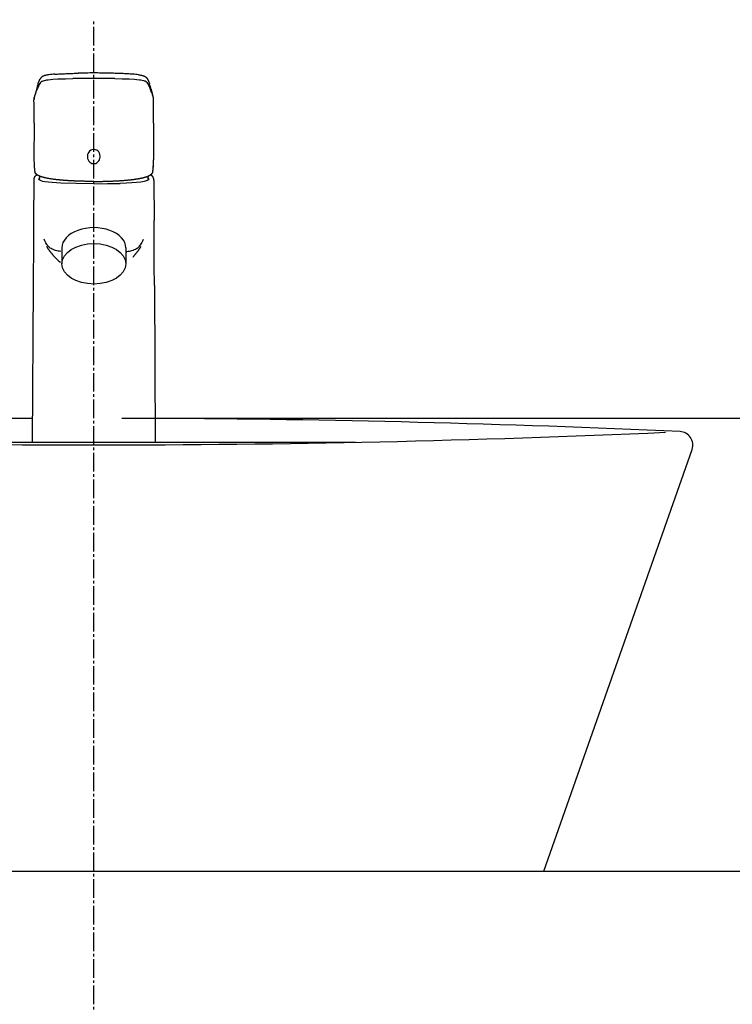
# Model space of a CAD drawing. Extents: x 261 to 3078, y 140 to 4339.
# Drawn here: x 933 to 1201, y 1570 to 1939 of the extents above; entities that cross this region are included whole.
import ezdxf

# ---------------------------------------------------------------- set-up
doc = ezdxf.new("R2010")
doc.units = 0
doc.linetypes.add('EXLTYPE3', pattern=[10, 7, -1, 1, -1])
doc.layers.get('0').update_dxf_attribs({"linetype": 'CONTINUOUS'})
doc.layers.get('DEFPOINTS').update_dxf_attribs({"linetype": 'CONTINUOUS'})
doc.layers.add('化粧台', color=7, linetype='CONTINUOUS')
doc.layers.add('寸法', color=7, linetype='CONTINUOUS')
doc.styles.add('EXCADDIM1', font='monotxt', dxfattribs={"width": 0.84, "bigfont": 'extfont'})
doc.styles.get("Standard").update_dxf_attribs({"font": 'monotxt', "bigfont": 'extfont'})
doc.dimstyles.new('ISO-25', dxfattribs={"dimtxt": 2.5, "dimasz": 2.5, "dimexe": 1.25, "dimexo": 0.625, "dimtad": 1, "dimtxsty": 'STANDARD', "dimcen": 2.5, "dimazin": 3, "dimtfac": 1, "dimtmove": 0, "dimatfit": 3})

# ---------------------------------------------------------------- blocks, each defined once
blk = doc.blocks.new('EX_NORM')
at = {"color": 0, "linetype": 'CONTINUOUS'}
for q in [(-1, 0.1667), (-1, 0), (-1, -0.1667)]:
    blk.add_line((0, 0), q, dxfattribs=at)
blk = doc.blocks.new('*D16')
at = {"layer": 'DEFPOINTS', "color": 0}
for p in [(961, 1789.5), (1531, 1789.5), (1411, 1619.5)]:
    blk.add_point(p, dxfattribs=at)
at = {"layer": '寸法', "color": 3, "linetype": 'CONTINUOUS'}
for p, q in [((971.5, 1789.5), (1546, 1789.5)), ((1531, 1664.5), (1531, 1744.5))]:
    blk.add_line(p, q, dxfattribs=at)
at = {"layer": '寸法', "color": 3, "xscale": 44.99999618530273, "yscale": 44.99999618530273, "zscale": 44.99999618530273}
for p, rotation in [((1531, 1789.5), 90), ((1531, 1619.5), 270)]:
    blk.add_blockref('EX_NORM', p, dxfattribs=dict(at, rotation=rotation))
at = {"layer": '寸法', "color": 2, "insert": (1495.75, 1704.5), "char_height": 60, "attachment_point": 5, "rotation": 90, "style": 'EXCADDIM1'}
blk.add_mtext('170', dxfattribs=at)
blk = doc.blocks.new('*D17')
at = {"layer": 'DEFPOINTS', "color": 0}
for p in [(961, 1789.5), (1621, 1789.5), (1409, 919.5)]:
    blk.add_point(p, dxfattribs=at)
at = {"layer": '寸法', "color": 3, "linetype": 'CONTINUOUS'}
for p, q in [((971.5, 1789.5), (1636, 1789.5)), ((1621, 964.5), (1621, 1744.5))]:
    blk.add_line(p, q, dxfattribs=at)
at = {"layer": '寸法', "color": 3, "xscale": 44.99999618530273, "yscale": 44.99999618530273, "zscale": 44.99999618530273}
for p, rotation in [((1621, 1789.5), 90), ((1621, 919.5), 270)]:
    blk.add_blockref('EX_NORM', p, dxfattribs=dict(at, rotation=rotation))
at = {"layer": '寸法', "color": 2, "insert": (1585.75, 1354.5), "char_height": 60, "attachment_point": 5, "rotation": 90, "style": 'EXCADDIM1'}
blk.add_mtext('（870）', dxfattribs=at)

msp = doc.modelspace()

# ---------------------------------------------------------------- linework, layer by layer
at = {"layer": '化粧台', "color": 6, "linetype": 'EXLTYPE3'}
msp.add_line((961, 849.5), (961, 1939.139), dxfattribs=at)
at = {"layer": '化粧台', "color": 6, "linetype": 'CONTINUOUS'}
for p, q in [((949, 1853.467), (949, 1847.5)), ((973, 1853.467), (973, 1847.5)), ((862.644, 1780.5), (1059.356, 1780.5)), ((937.885, 1780.5), (984.081, 1780.5))]:
    msp.add_line(p, q, dxfattribs=at)
at = {"layer": '化粧台', "color": 2, "linetype": 'CONTINUOUS'}
for p, q in [((1130, 1619.5), (1185.717, 1777.84)), ((511, 1619.5), (1411, 1619.5)), ((792, 1619.5), (1130, 1619.5))]:
    msp.add_line(p, q, dxfattribs=at)
at = {"layer": '化粧台', "color": 6, "linetype": 'CONTINUOUS', "flags": 128}
for points in [[(941.67, 1916.087), (942.088, 1916.239), (942.516, 1916.356), (942.958, 1916.447), (943.404, 1916.523), (943.792, 1916.578)], [(943.792, 1916.578), (944.727, 1916.685), (945.657, 1916.765), (947.534, 1916.879), (950.309, 1916.966), (953.096, 1917.009)], [(960.981, 1917.057), (960.997, 1917.057)], [(968.876, 1917.009), (971.595, 1916.969), (974.313, 1916.881), (976.249, 1916.768), (977.211, 1916.689), (978.179, 1916.578)], [(978.179, 1916.578), (978.679, 1916.504), (979.17, 1916.415), (979.652, 1916.305), (979.89, 1916.237), (980.124, 1916.158)], [(980.359, 1916.057), (980.496, 1915.987), (980.626, 1915.903), (980.745, 1915.813), (980.85, 1915.713), (980.942, 1915.609), (981.023, 1915.502)], [(938.971, 1910.959), (939.157, 1911.43), (939.32, 1911.902), (939.52, 1912.536)], [(982.745, 1911.612), (982.592, 1912.073), (982.449, 1912.536)], [(938.525, 1909.295), (938.518, 1909.249)], [(938.525, 1909.295), (938.568, 1909.599), (938.627, 1909.897), (938.699, 1910.192), (938.791, 1910.48), (938.971, 1910.959)], [(938.525, 1909.414), (938.53, 1909.45)], [(983.444, 1909.295), (983.381, 1909.724), (983.284, 1910.144), (983.152, 1910.555), (982.995, 1910.959)], [(983.442, 1909.414), (983.436, 1909.45)], [(983.444, 1909.295), (983.45, 1909.249)], [(938.596, 1900.302), (938.513, 1886.536)], [(983.372, 1900.302), (983.452, 1886.536)], [(938.535, 1885.583), (938.572, 1884.674), (938.627, 1883.764), (938.71, 1882.856), (938.769, 1882.401), (938.833, 1881.95)], [(983.136, 1881.95), (983.203, 1882.401), (983.261, 1882.856), (983.342, 1883.764), (983.397, 1884.674), (983.433, 1885.583)], [(938.453, 1878.92), (938.364, 1863.695)], [(939.75, 1880.871), (939.686, 1880.846)], [(960.984, 1877.573), (954.41, 1877.621), (948.607, 1877.776), (945.321, 1877.974), (943.914, 1878.11), (942.691, 1878.28), (941.856, 1878.448), (941.176, 1878.638), (940.677, 1878.86), (940.377, 1879.102), (940.301, 1879.318)], [(981.667, 1879.318), (981.544, 1879.05), (981.191, 1878.806), (980.637, 1878.587), (979.894, 1878.397), (979.278, 1878.28), (978.592, 1878.179), (977.032, 1878.006), (975.242, 1877.871), (973.256, 1877.773), (970.898, 1877.69)], [(982.284, 1880.846), (982.219, 1880.871)], [(983.516, 1878.92), (983.605, 1863.695)], [(960.984, 1877.573), (966.141, 1877.602), (970.898, 1877.69)], [(948.58, 1852.137), (948.08, 1852.202), (947.589, 1852.285), (947.112, 1852.383), (946.646, 1852.506), (946.197, 1852.649), (945.763, 1852.809), (945.354, 1852.998), (944.968, 1853.208), (944.635, 1853.421), (944.324, 1853.654), (944.038, 1853.904), (943.775, 1854.177), (943.531, 1854.462), (943.309, 1854.77), (942.921, 1855.424), (942.615, 1856.091), (942.35, 1856.79)], [(973.39, 1852.137), (973.888, 1852.202), (974.376, 1852.285), (974.856, 1852.383), (975.322, 1852.506), (975.772, 1852.649), (976.205, 1852.809), (976.612, 1852.998), (977.001, 1853.208), (977.333, 1853.421), (977.644, 1853.654), (977.929, 1853.904), (978.193, 1854.177), (978.438, 1854.462), (978.658, 1854.77), (979.047, 1855.424), (979.352, 1856.091), (979.619, 1856.79)], [(943.274, 1853.951), (943.259, 1853.97)], [(978.694, 1853.951), (978.71, 1853.97)], [(946.285, 1850.051), (946.305, 1850.028)], [(938.225, 1839.333), (937.885, 1780.5)], [(983.744, 1839.333), (984.081, 1780.5)]]:
    msp.add_lwpolyline(points, dxfattribs=at)
at = {"layer": '化粧台', "color": 2, "linetype": 'CONTINUOUS'}
for centre, radius, start, end in [((961, -3058), 4847.5, 90.272603, 90.679646), ((961, -3058), 4847.5, 87.396095, 89.727796), ((961, 6617), 4837.5, 267.455315, 272.544685), ((1181, 1779.5), 5, 340.61414, 87.39609)]:
    msp.add_arc(centre, radius, start, end, dxfattribs=at)
at = {"layer": '化粧台', "color": 6, "linetype": 'CONTINUOUS'}
msp.add_ellipse((961, 1853.467), major_axis=(12, 0), ratio=0.6331902, start_param=0, end_param=3.1415927, dxfattribs=at)
msp.add_ellipse((961, 1847.5), major_axis=(12, 0), ratio=0.6331902, dxfattribs=at)
for points, knots in [([(944.146, 1918.478), (943.986, 1918.454), (943.822, 1918.432), (943.664, 1918.407), (943.519, 1918.381), (943.37, 1918.356), (943.229, 1918.324), (943.096, 1918.299), (942.966, 1918.267), (942.834, 1918.237), (942.719, 1918.204), (942.599, 1918.172), (942.485, 1918.136), (942.448, 1918.125), (942.413, 1918.112), (942.38, 1918.099), (942.266, 1918.063), (942.157, 1918.02), (942.05, 1917.974), (941.947, 1917.933), (941.85, 1917.887), (941.759, 1917.833), (941.697, 1917.798), (941.636, 1917.765), (941.576, 1917.725), (941.523, 1917.687), (941.464, 1917.651), (941.412, 1917.608), (941.392, 1917.594), (941.371, 1917.578), (941.35, 1917.56), (941.29, 1917.508), (941.229, 1917.456), (941.173, 1917.396), (941.14, 1917.361), (941.107, 1917.324), (941.075, 1917.288), (941.048, 1917.253), (941.018, 1917.216), (940.99, 1917.18), (940.963, 1917.137), (940.934, 1917.096), (940.909, 1917.055), (940.882, 1917.015), (940.86, 1916.975), (940.837, 1916.936), (940.81, 1916.884), (940.779, 1916.83), (940.755, 1916.776)], [0, 0, 0, 0, 1, 1, 1, 2, 2, 2, 3, 3, 3, 4, 4, 4, 5, 5, 5, 6, 6, 6, 7, 7, 7, 8, 8, 8, 9, 9, 9, 10, 10, 10, 11, 11, 11, 12, 12, 12, 13, 13, 13, 14, 14, 14, 15, 15, 15, 16, 16, 16, 16]), ([(946.341, 1918.684), (946.519, 1918.696), (946.694, 1918.708), (946.871, 1918.716), (947.206, 1918.735), (947.545, 1918.755), (947.878, 1918.776), (948.218, 1918.793), (948.562, 1918.809), (948.907, 1918.827), (949.254, 1918.846), (949.603, 1918.861), (949.951, 1918.876), (950.3, 1918.893), (950.649, 1918.906), (950.998, 1918.92), (951.351, 1918.935), (951.703, 1918.95), (952.052, 1918.96), (952.402, 1918.972), (952.751, 1918.985), (953.1, 1918.998), (953.445, 1919.009), (953.789, 1919.02), (954.136, 1919.029), (954.48, 1919.037), (954.821, 1919.048), (955.162, 1919.057)], [0, 0, 0, 0, 1, 1, 1, 2, 2, 2, 3, 3, 3, 4, 4, 4, 5, 5, 5, 6, 6, 6, 7, 7, 7, 8, 8, 8, 9, 9, 9, 9]), ([(975.627, 1918.684), (975.45, 1918.696), (975.275, 1918.705), (975.097, 1918.716), (974.763, 1918.735), (974.427, 1918.755), (974.088, 1918.776), (973.747, 1918.793), (973.403, 1918.809), (973.058, 1918.827), (972.712, 1918.846), (972.362, 1918.861), (972.016, 1918.879), (971.666, 1918.893), (971.319, 1918.906), (970.965, 1918.92), (970.618, 1918.935), (970.266, 1918.95), (969.914, 1918.963), (969.563, 1918.974), (969.214, 1918.985), (968.865, 1918.998), (968.518, 1919.009), (968.175, 1919.02), (967.827, 1919.029), (967.486, 1919.037), (967.142, 1919.048), (966.802, 1919.057)], [0, 0, 0, 0, 1, 1, 1, 2, 2, 2, 3, 3, 3, 4, 4, 4, 5, 5, 5, 6, 6, 6, 7, 7, 7, 8, 8, 8, 9, 9, 9, 9]), ([(977.822, 1918.478), (977.982, 1918.454), (978.143, 1918.432), (978.306, 1918.407), (978.451, 1918.381), (978.596, 1918.356), (978.739, 1918.324), (978.87, 1918.299), (979.001, 1918.267), (979.132, 1918.237), (979.253, 1918.204), (979.369, 1918.172), (979.486, 1918.136), (979.52, 1918.125), (979.555, 1918.112), (979.588, 1918.099), (979.699, 1918.063), (979.811, 1918.02), (979.918, 1917.974), (980.018, 1917.933), (980.116, 1917.887), (980.21, 1917.833), (980.271, 1917.798), (980.334, 1917.765), (980.39, 1917.725), (980.448, 1917.687), (980.501, 1917.651), (980.557, 1917.608), (980.575, 1917.594), (980.595, 1917.578), (980.615, 1917.56), (980.679, 1917.508), (980.737, 1917.456), (980.795, 1917.396), (980.829, 1917.361), (980.862, 1917.324), (980.89, 1917.288), (980.923, 1917.253), (980.951, 1917.216), (980.978, 1917.18), (981.007, 1917.137), (981.037, 1917.096), (981.061, 1917.055), (981.086, 1917.015), (981.108, 1916.975), (981.13, 1916.936), (981.162, 1916.884), (981.186, 1916.83), (981.211, 1916.776)], [0, 0, 0, 0, 1, 1, 1, 2, 2, 2, 3, 3, 3, 4, 4, 4, 5, 5, 5, 6, 6, 6, 7, 7, 7, 8, 8, 8, 9, 9, 9, 10, 10, 10, 11, 11, 11, 12, 12, 12, 13, 13, 13, 14, 14, 14, 15, 15, 15, 16, 16, 16, 16]), ([(940.011, 1914.901), (940.028, 1914.953), (940.041, 1915.004), (940.061, 1915.055), (940.081, 1915.106), (940.097, 1915.157), (940.115, 1915.209), (940.13, 1915.259), (940.151, 1915.31), (940.167, 1915.361), (940.183, 1915.415), (940.205, 1915.467), (940.222, 1915.518), (940.232, 1915.549), (940.248, 1915.581), (940.258, 1915.614), (940.269, 1915.646), (940.28, 1915.676), (940.292, 1915.711), (940.292, 1915.711), (940.333, 1915.805), (940.333, 1915.805), (940.345, 1915.839), (940.355, 1915.87), (940.37, 1915.901), (940.385, 1915.944), (940.399, 1915.984), (940.415, 1916.023), (940.435, 1916.066), (940.451, 1916.106), (940.468, 1916.145), (940.491, 1916.199), (940.513, 1916.253), (940.535, 1916.305), (940.563, 1916.361), (940.585, 1916.413), (940.608, 1916.467), (940.632, 1916.521), (940.657, 1916.572), (940.685, 1916.625), (940.707, 1916.679), (940.734, 1916.733), (940.76, 1916.784)], [0, 0, 0, 0, 1, 1, 1, 2, 2, 2, 3, 3, 3, 4, 4, 4, 5, 5, 5, 6, 6, 6, 7, 7, 7, 8, 8, 8, 9, 9, 9, 10, 10, 10, 11, 11, 11, 12, 12, 12, 13, 13, 13, 14, 14, 14, 14]), ([(981.206, 1916.784), (981.233, 1916.733), (981.262, 1916.679), (981.286, 1916.625), (981.311, 1916.572), (981.336, 1916.521), (981.359, 1916.467), (981.386, 1916.413), (981.408, 1916.361), (981.43, 1916.305), (981.456, 1916.253), (981.474, 1916.199), (981.499, 1916.145), (981.519, 1916.106), (981.533, 1916.066), (981.55, 1916.023), (981.566, 1915.984), (981.579, 1915.944), (981.596, 1915.901), (981.611, 1915.87), (981.624, 1915.839), (981.639, 1915.808), (981.649, 1915.773), (981.66, 1915.743), (981.675, 1915.711), (981.686, 1915.676), (981.7, 1915.646), (981.708, 1915.614), (981.721, 1915.583), (981.733, 1915.549), (981.746, 1915.518), (981.766, 1915.467), (981.782, 1915.415), (981.802, 1915.361), (981.819, 1915.31), (981.835, 1915.259), (981.857, 1915.209), (981.874, 1915.157), (981.89, 1915.106), (981.907, 1915.055), (981.924, 1915.004), (981.941, 1914.953), (981.957, 1914.901)], [0, 0, 0, 0, 1, 1, 1, 2, 2, 2, 3, 3, 3, 4, 4, 4, 5, 5, 5, 6, 6, 6, 7, 7, 7, 8, 8, 8, 9, 9, 9, 10, 10, 10, 11, 11, 11, 12, 12, 12, 13, 13, 13, 14, 14, 14, 14]), ([(939.009, 1911.393), (938.996, 1911.345), (938.979, 1911.294), (938.962, 1911.246), (938.947, 1911.195), (938.929, 1911.144), (938.912, 1911.092), (938.912, 1911.092), (938.86, 1910.933), (938.86, 1910.933), (938.843, 1910.879), (938.827, 1910.824), (938.81, 1910.772), (938.799, 1910.726), (938.785, 1910.683), (938.771, 1910.638), (938.758, 1910.593), (938.746, 1910.547), (938.735, 1910.504), (938.728, 1910.47), (938.717, 1910.436), (938.708, 1910.401), (938.699, 1910.369), (938.692, 1910.334), (938.685, 1910.3), (938.676, 1910.265), (938.668, 1910.231), (938.664, 1910.2), (938.655, 1910.163), (938.643, 1910.133), (938.638, 1910.095), (938.627, 1910.041), (938.616, 1909.987), (938.608, 1909.93), (938.596, 1909.876), (938.588, 1909.824), (938.576, 1909.769), (938.568, 1909.715), (938.563, 1909.661), (938.554, 1909.607), (938.546, 1909.556), (938.542, 1909.502), (938.53, 1909.45)], [0, 0, 0, 0, 1, 1, 1, 2, 2, 2, 3, 3, 3, 4, 4, 4, 5, 5, 5, 6, 6, 6, 7, 7, 7, 8, 8, 8, 9, 9, 9, 10, 10, 10, 11, 11, 11, 12, 12, 12, 13, 13, 13, 14, 14, 14, 14]), ([(939.498, 1913.109), (939.481, 1913.058), (939.47, 1913.009), (939.457, 1912.959), (939.445, 1912.911), (939.434, 1912.862), (939.42, 1912.814), (939.41, 1912.765), (939.398, 1912.717), (939.386, 1912.67), (939.373, 1912.624), (939.359, 1912.575), (939.348, 1912.527), (939.348, 1912.527), (939.312, 1912.388), (939.312, 1912.388), (939.297, 1912.339), (939.287, 1912.293), (939.276, 1912.249), (939.262, 1912.203), (939.251, 1912.158), (939.235, 1912.109), (939.221, 1912.063), (939.21, 1912.016), (939.195, 1911.971), (939.182, 1911.925), (939.167, 1911.876), (939.155, 1911.827), (939.14, 1911.783), (939.12, 1911.734), (939.107, 1911.689), (939.093, 1911.641), (939.077, 1911.592), (939.062, 1911.544), (939.046, 1911.496), (939.032, 1911.448), (939.016, 1911.399)], [0, 0, 0, 0, 1, 1, 1, 2, 2, 2, 3, 3, 3, 4, 4, 4, 5, 5, 5, 6, 6, 6, 7, 7, 7, 8, 8, 8, 9, 9, 9, 10, 10, 10, 11, 11, 11, 12, 12, 12, 12]), ([(982.474, 1913.109), (982.485, 1913.058), (982.498, 1913.009), (982.51, 1912.959), (982.523, 1912.911), (982.535, 1912.862), (982.545, 1912.814), (982.556, 1912.765), (982.573, 1912.717), (982.584, 1912.67), (982.595, 1912.624), (982.606, 1912.575), (982.62, 1912.527), (982.632, 1912.481), (982.642, 1912.433), (982.653, 1912.388), (982.668, 1912.339), (982.681, 1912.293), (982.696, 1912.249), (982.706, 1912.203), (982.72, 1912.158), (982.731, 1912.109), (982.745, 1912.063), (982.758, 1912.016), (982.773, 1911.971), (982.787, 1911.925), (982.803, 1911.876), (982.817, 1911.827), (982.831, 1911.783), (982.845, 1911.734), (982.859, 1911.689), (982.875, 1911.641), (982.888, 1911.592), (982.906, 1911.544), (982.923, 1911.496), (982.94, 1911.448), (982.953, 1911.399)], [0, 0, 0, 0, 1, 1, 1, 2, 2, 2, 3, 3, 3, 4, 4, 4, 5, 5, 5, 6, 6, 6, 7, 7, 7, 8, 8, 8, 9, 9, 9, 10, 10, 10, 11, 11, 11, 12, 12, 12, 12]), ([(983.436, 1909.45), (983.427, 1909.502), (983.422, 1909.556), (983.416, 1909.607), (983.409, 1909.661), (983.399, 1909.715), (983.392, 1909.769), (983.381, 1909.824), (983.369, 1909.876), (983.361, 1909.93), (983.353, 1909.987), (983.342, 1910.041), (983.329, 1910.095), (983.322, 1910.133), (983.313, 1910.163), (983.309, 1910.2), (983.303, 1910.231), (983.294, 1910.265), (983.286, 1910.3), (983.277, 1910.334), (983.266, 1910.369), (983.258, 1910.401), (983.25, 1910.436), (983.241, 1910.47), (983.233, 1910.504), (983.222, 1910.547), (983.208, 1910.593), (983.195, 1910.638), (983.184, 1910.683), (983.172, 1910.726), (983.158, 1910.772), (983.139, 1910.824), (983.123, 1910.879), (983.106, 1910.933), (983.09, 1910.984), (983.073, 1911.038), (983.055, 1911.092), (983.036, 1911.144), (983.02, 1911.195), (983.005, 1911.246), (982.989, 1911.294), (982.972, 1911.345), (982.956, 1911.393)], [0, 0, 0, 0, 1, 1, 1, 2, 2, 2, 3, 3, 3, 4, 4, 4, 5, 5, 5, 6, 6, 6, 7, 7, 7, 8, 8, 8, 9, 9, 9, 10, 10, 10, 11, 11, 11, 12, 12, 12, 13, 13, 13, 14, 14, 14, 14]), ([(938.596, 1900.302), (938.596, 1900.546), (938.599, 1900.79), (938.599, 1901.032), (938.603, 1901.278), (938.603, 1901.52), (938.603, 1901.764), (938.605, 1902.012), (938.605, 1902.259), (938.605, 1902.503), (938.605, 1902.75), (938.603, 1902.997), (938.603, 1903.246), (938.603, 1903.495), (938.599, 1903.744), (938.596, 1903.994), (938.596, 1904.247), (938.594, 1904.497), (938.588, 1904.75), (938.584, 1905.005), (938.583, 1905.257), (938.576, 1905.511), (938.574, 1905.769), (938.568, 1906.025), (938.563, 1906.281), (938.56, 1906.509), (938.554, 1906.735), (938.551, 1906.962), (938.546, 1907.192), (938.542, 1907.425), (938.534, 1907.653), (938.527, 1907.885), (938.522, 1908.119), (938.516, 1908.352), (938.51, 1908.588), (938.505, 1908.823), (938.502, 1909.059)], [0, 0, 0, 0, 1, 1, 1, 2, 2, 2, 3, 3, 3, 4, 4, 4, 5, 5, 5, 6, 6, 6, 7, 7, 7, 8, 8, 8, 9, 9, 9, 10, 10, 10, 11, 11, 11, 12, 12, 12, 12]), ([(983.372, 1900.302), (983.369, 1900.546), (983.369, 1900.79), (983.366, 1901.032), (983.366, 1901.278), (983.363, 1901.52), (983.363, 1901.764), (983.363, 1902.012), (983.363, 1902.259), (983.363, 1902.503), (983.363, 1902.75), (983.363, 1902.997), (983.363, 1903.246), (983.366, 1903.495), (983.366, 1903.744), (983.369, 1903.994), (983.372, 1904.247), (983.374, 1904.497), (983.378, 1904.75), (983.381, 1905.005), (983.383, 1905.257), (983.392, 1905.511), (983.392, 1905.769), (983.399, 1906.025), (983.405, 1906.281), (983.411, 1906.509), (983.414, 1906.735), (983.418, 1906.962), (983.425, 1907.192), (983.427, 1907.423), (983.433, 1907.653), (983.439, 1907.885), (983.444, 1908.119), (983.45, 1908.352), (983.455, 1908.588), (983.46, 1908.823), (983.467, 1909.059)], [0, 0, 0, 0, 1, 1, 1, 2, 2, 2, 3, 3, 3, 4, 4, 4, 5, 5, 5, 6, 6, 6, 7, 7, 7, 8, 8, 8, 9, 9, 9, 10, 10, 10, 11, 11, 11, 12, 12, 12, 12]), ([(959.825, 1890.106), (958.655, 1889.398), (958.224, 1887.776), (958.865, 1886.484), (959.503, 1885.191), (960.973, 1884.717), (962.143, 1885.422)], [0, 0, 0, 0, 1, 1, 1, 2, 2, 2, 2]), ([(962.143, 1885.422), (963.311, 1886.129), (963.744, 1887.748), (963.106, 1889.043), (962.463, 1890.335), (960.995, 1890.81), (959.825, 1890.106)], [0, 0, 0, 0, 1, 1, 1, 2, 2, 2, 2]), ([(938.534, 1885.566), (938.538, 1885.514), (938.542, 1885.463), (938.542, 1885.412), (938.543, 1885.361), (938.546, 1885.31), (938.546, 1885.261), (938.55, 1885.211), (938.551, 1885.16), (938.554, 1885.108), (938.554, 1885.057), (938.558, 1885.006), (938.56, 1884.954), (938.563, 1884.904), (938.563, 1884.856), (938.566, 1884.805), (938.566, 1884.754), (938.568, 1884.702), (938.572, 1884.651), (938.574, 1884.6), (938.576, 1884.548), (938.579, 1884.498), (938.583, 1884.446), (938.584, 1884.396), (938.588, 1884.344), (938.591, 1884.293), (938.594, 1884.242), (938.596, 1884.19), (938.599, 1884.14), (938.603, 1884.089), (938.605, 1884.038), (938.61, 1883.986), (938.613, 1883.935), (938.616, 1883.883), (938.619, 1883.832), (938.622, 1883.782), (938.624, 1883.731), (938.63, 1883.68), (938.632, 1883.628), (938.638, 1883.577), (938.641, 1883.526), (938.646, 1883.472), (938.649, 1883.421), (938.655, 1883.37), (938.66, 1883.319), (938.665, 1883.267), (938.671, 1883.217), (938.676, 1883.165), (938.679, 1883.114), (938.685, 1883.06), (938.688, 1883.008), (938.693, 1882.959), (938.699, 1882.907), (938.705, 1882.856), (938.71, 1882.805), (938.717, 1882.751), (938.724, 1882.699), (938.73, 1882.648), (938.735, 1882.598), (938.741, 1882.546), (938.746, 1882.496), (938.754, 1882.444), (938.761, 1882.39), (938.769, 1882.339), (938.777, 1882.287), (938.785, 1882.234), (938.791, 1882.182), (938.799, 1882.132), (938.805, 1882.08), (938.813, 1882.029), (938.821, 1881.975), (938.829, 1881.924), (938.838, 1881.873)], [0, 0, 0, 0, 1, 1, 1, 2, 2, 2, 3, 3, 3, 4, 4, 4, 5, 5, 5, 6, 6, 6, 7, 7, 7, 8, 8, 8, 9, 9, 9, 10, 10, 10, 11, 11, 11, 12, 12, 12, 13, 13, 13, 14, 14, 14, 15, 15, 15, 16, 16, 16, 17, 17, 17, 18, 18, 18, 19, 19, 19, 20, 20, 20, 21, 21, 21, 22, 22, 22, 23, 23, 23, 24, 24, 24, 24]), ([(983.128, 1881.873), (983.136, 1881.924), (983.144, 1881.975), (983.152, 1882.029), (983.163, 1882.08), (983.172, 1882.132), (983.179, 1882.182), (983.187, 1882.234), (983.192, 1882.287), (983.199, 1882.339), (983.206, 1882.39), (983.215, 1882.441), (983.22, 1882.496), (983.225, 1882.546), (983.233, 1882.598), (983.239, 1882.648), (983.244, 1882.699), (983.25, 1882.751), (983.255, 1882.805), (983.261, 1882.856), (983.266, 1882.907), (983.275, 1882.959), (983.28, 1883.008), (983.286, 1883.06), (983.291, 1883.111), (983.294, 1883.165), (983.3, 1883.217), (983.303, 1883.267), (983.309, 1883.319), (983.313, 1883.37), (983.317, 1883.421), (983.322, 1883.472), (983.325, 1883.526), (983.329, 1883.577), (983.333, 1883.628), (983.338, 1883.68), (983.342, 1883.731), (983.345, 1883.782), (983.35, 1883.832), (983.353, 1883.883), (983.355, 1883.935), (983.358, 1883.986), (983.361, 1884.038), (983.363, 1884.089), (983.366, 1884.14), (983.369, 1884.19), (983.372, 1884.242), (983.374, 1884.293), (983.378, 1884.344), (983.381, 1884.396), (983.383, 1884.446), (983.386, 1884.498), (983.392, 1884.548), (983.392, 1884.6), (983.397, 1884.651), (983.399, 1884.702), (983.403, 1884.754), (983.405, 1884.805), (983.409, 1884.856), (983.409, 1884.904), (983.411, 1884.954), (983.414, 1885.006), (983.416, 1885.057), (983.416, 1885.108), (983.418, 1885.16), (983.422, 1885.211), (983.422, 1885.261), (983.425, 1885.31), (983.425, 1885.361), (983.427, 1885.412), (983.43, 1885.463), (983.43, 1885.514), (983.433, 1885.566)], [0, 0, 0, 0, 1, 1, 1, 2, 2, 2, 3, 3, 3, 4, 4, 4, 5, 5, 5, 6, 6, 6, 7, 7, 7, 8, 8, 8, 9, 9, 9, 10, 10, 10, 11, 11, 11, 12, 12, 12, 13, 13, 13, 14, 14, 14, 15, 15, 15, 16, 16, 16, 17, 17, 17, 18, 18, 18, 19, 19, 19, 20, 20, 20, 21, 21, 21, 22, 22, 22, 23, 23, 23, 24, 24, 24, 24]), ([(960.984, 1878.427), (960.984, 1878.427), (960.449, 1878.427), (960.449, 1878.427), (960.268, 1878.43), (960.09, 1878.43), (959.911, 1878.43), (959.733, 1878.433), (959.553, 1878.433), (959.375, 1878.436), (959.194, 1878.436), (959.02, 1878.436), (958.841, 1878.439), (958.662, 1878.441), (958.481, 1878.444), (958.307, 1878.447), (958.127, 1878.45), (957.95, 1878.452), (957.772, 1878.456), (957.594, 1878.459), (957.416, 1878.462), (957.242, 1878.465), (957.062, 1878.47), (956.887, 1878.473), (956.709, 1878.479), (956.535, 1878.482), (956.357, 1878.487), (956.183, 1878.49), (956.005, 1878.495), (955.834, 1878.501), (955.656, 1878.506), (955.483, 1878.512), (955.307, 1878.519), (955.134, 1878.525), (954.959, 1878.53), (954.788, 1878.536), (954.612, 1878.541), (954.441, 1878.547), (954.266, 1878.555), (954.097, 1878.561), (953.927, 1878.569), (953.753, 1878.576), (953.584, 1878.584), (953.412, 1878.592), (953.242, 1878.601), (953.072, 1878.606), (952.904, 1878.615), (952.736, 1878.623), (952.569, 1878.631), (952.402, 1878.644), (952.236, 1878.652), (952.069, 1878.66), (951.903, 1878.672), (951.739, 1878.68), (951.576, 1878.688), (951.409, 1878.701), (951.245, 1878.712), (951.081, 1878.72), (950.92, 1878.731), (950.759, 1878.742), (950.596, 1878.754), (950.441, 1878.766), (950.283, 1878.777), (950.119, 1878.788), (949.964, 1878.799), (949.808, 1878.812), (949.647, 1878.826), (949.494, 1878.837), (949.34, 1878.851), (949.184, 1878.861), (949.034, 1878.874), (948.882, 1878.888), (948.732, 1878.902), (948.58, 1878.916), (948.43, 1878.931), (948.283, 1878.945), (948.136, 1878.958), (947.986, 1878.97), (947.842, 1878.986), (947.698, 1879.001), (947.556, 1879.016), (947.408, 1879.029), (947.268, 1879.047), (947.128, 1879.064), (946.987, 1879.078), (946.851, 1879.092), (946.716, 1879.11), (946.574, 1879.127), (946.44, 1879.143), (946.308, 1879.159), (946.172, 1879.178), (946.041, 1879.194), (945.912, 1879.211), (945.784, 1879.229), (945.657, 1879.246), (945.528, 1879.265), (945.401, 1879.282), (945.273, 1879.3), (945.151, 1879.317), (945.026, 1879.336), (944.907, 1879.354), (944.787, 1879.373), (944.668, 1879.393), (944.552, 1879.411), (944.435, 1879.43), (944.319, 1879.45), (944.208, 1879.47), (944.094, 1879.489), (943.986, 1879.509), (943.878, 1879.53), (943.767, 1879.549), (943.659, 1879.568), (943.553, 1879.592), (943.451, 1879.612), (943.345, 1879.631), (943.243, 1879.655), (943.142, 1879.674), (943.047, 1879.696), (942.949, 1879.717), (942.852, 1879.736), (942.755, 1879.76), (942.66, 1879.782), (942.571, 1879.802), (942.477, 1879.828), (942.388, 1879.848), (942.299, 1879.87), (942.214, 1879.893), (942.128, 1879.916), (942.042, 1879.939), (941.955, 1879.961), (941.878, 1879.983), (941.797, 1880.007), (941.714, 1880.03), (941.639, 1880.054), (941.562, 1880.078), (941.484, 1880.1), (941.412, 1880.127), (941.339, 1880.149), (941.268, 1880.171), (941.195, 1880.197), (941.126, 1880.22), (941.057, 1880.245), (940.99, 1880.271), (940.927, 1880.294), (940.86, 1880.319), (940.786, 1880.351), (940.705, 1880.382), (940.63, 1880.413), (940.557, 1880.441), (940.486, 1880.476), (940.413, 1880.506), (940.347, 1880.538), (940.28, 1880.569), (940.213, 1880.606), (940.151, 1880.634), (940.089, 1880.669), (940.028, 1880.702), (939.959, 1880.742), (939.887, 1880.785), (939.816, 1880.828), (939.753, 1880.867), (939.689, 1880.91), (939.628, 1880.953), (939.587, 1880.981), (939.551, 1881.01), (939.512, 1881.041), (939.476, 1881.067), (939.439, 1881.095), (939.406, 1881.126), (939.373, 1881.154), (939.337, 1881.186), (939.307, 1881.217), (939.276, 1881.245), (939.243, 1881.276), (939.212, 1881.305), (939.184, 1881.336), (939.155, 1881.368), (939.126, 1881.396), (939.098, 1881.428), (939.073, 1881.458), (939.048, 1881.493), (939.026, 1881.52), (938.999, 1881.555), (938.976, 1881.585), (938.954, 1881.617), (938.932, 1881.648), (938.912, 1881.679)], [0, 0, 0, 0, 1, 1, 1, 2, 2, 2, 3, 3, 3, 4, 4, 4, 5, 5, 5, 6, 6, 6, 7, 7, 7, 8, 8, 8, 9, 9, 9, 10, 10, 10, 11, 11, 11, 12, 12, 12, 13, 13, 13, 14, 14, 14, 15, 15, 15, 16, 16, 16, 17, 17, 17, 18, 18, 18, 19, 19, 19, 20, 20, 20, 21, 21, 21, 22, 22, 22, 23, 23, 23, 24, 24, 24, 25, 25, 25, 26, 26, 26, 27, 27, 27, 28, 28, 28, 29, 29, 29, 30, 30, 30, 31, 31, 31, 32, 32, 32, 33, 33, 33, 34, 34, 34, 35, 35, 35, 36, 36, 36, 37, 37, 37, 38, 38, 38, 39, 39, 39, 40, 40, 40, 41, 41, 41, 42, 42, 42, 43, 43, 43, 44, 44, 44, 45, 45, 45, 46, 46, 46, 47, 47, 47, 48, 48, 48, 49, 49, 49, 50, 50, 50, 51, 51, 51, 52, 52, 52, 53, 53, 53, 54, 54, 54, 55, 55, 55, 56, 56, 56, 57, 57, 57, 58, 58, 58, 59, 59, 59, 60, 60, 60, 61, 61, 61, 62, 62, 62, 62]), ([(960.984, 1878.427), (960.984, 1878.427), (961.523, 1878.427), (961.523, 1878.427), (961.7, 1878.43), (961.877, 1878.43), (962.058, 1878.43), (962.238, 1878.433), (962.414, 1878.433), (962.594, 1878.436), (962.771, 1878.436), (962.951, 1878.436), (963.128, 1878.439), (963.306, 1878.441), (963.484, 1878.444), (963.663, 1878.447), (963.841, 1878.45), (964.019, 1878.452), (964.197, 1878.456), (964.374, 1878.459), (964.549, 1878.462), (964.728, 1878.465), (964.903, 1878.47), (965.081, 1878.473), (965.256, 1878.479), (965.433, 1878.482), (965.608, 1878.487), (965.789, 1878.49), (965.96, 1878.495), (966.138, 1878.501), (966.312, 1878.506), (966.487, 1878.512), (966.661, 1878.519), (966.838, 1878.525), (967.009, 1878.53), (967.184, 1878.536), (967.356, 1878.541), (967.527, 1878.547), (967.699, 1878.555), (967.872, 1878.561), (968.043, 1878.569), (968.213, 1878.576), (968.385, 1878.584), (968.553, 1878.592), (968.727, 1878.601), (968.896, 1878.606), (969.062, 1878.615), (969.23, 1878.623), (969.397, 1878.631), (969.569, 1878.644), (969.732, 1878.652), (969.899, 1878.66), (970.066, 1878.672), (970.229, 1878.68), (970.396, 1878.688), (970.559, 1878.701), (970.721, 1878.712), (970.884, 1878.72), (971.048, 1878.731), (971.208, 1878.742), (971.37, 1878.754), (971.527, 1878.766), (971.689, 1878.777), (971.847, 1878.788), (972.001, 1878.799), (972.163, 1878.812), (972.319, 1878.826), (972.474, 1878.837), (972.629, 1878.851), (972.782, 1878.861), (972.934, 1878.874), (973.084, 1878.888), (973.239, 1878.902), (973.386, 1878.916), (973.536, 1878.931), (973.688, 1878.945), (973.836, 1878.958), (973.979, 1878.97), (974.124, 1878.986), (974.269, 1879.001), (974.415, 1879.016), (974.557, 1879.029), (974.698, 1879.047), (974.837, 1879.064), (974.979, 1879.078), (975.12, 1879.092), (975.255, 1879.11), (975.392, 1879.127), (975.527, 1879.143), (975.66, 1879.159), (975.793, 1879.178), (975.924, 1879.194), (976.057, 1879.211), (976.187, 1879.229), (976.316, 1879.246), (976.44, 1879.265), (976.568, 1879.282), (976.692, 1879.3), (976.815, 1879.317), (976.94, 1879.336), (977.058, 1879.354), (977.178, 1879.373), (977.3, 1879.393), (977.417, 1879.411), (977.53, 1879.43), (977.647, 1879.45), (977.761, 1879.47), (977.871, 1879.489), (977.985, 1879.509), (978.094, 1879.53), (978.201, 1879.549), (978.309, 1879.568), (978.412, 1879.592), (978.517, 1879.612), (978.623, 1879.631), (978.723, 1879.655), (978.823, 1879.674), (978.925, 1879.694), (979.023, 1879.717), (979.116, 1879.736), (979.213, 1879.76), (979.305, 1879.782), (979.398, 1879.802), (979.492, 1879.828), (979.577, 1879.848), (979.669, 1879.87), (979.755, 1879.893), (979.841, 1879.916), (979.925, 1879.939), (980.01, 1879.961), (980.093, 1879.983), (980.17, 1880.007), (980.251, 1880.03), (980.332, 1880.054), (980.404, 1880.078), (980.481, 1880.1), (980.557, 1880.127), (980.629, 1880.149), (980.7, 1880.171), (980.77, 1880.197), (980.842, 1880.22), (980.911, 1880.245), (980.975, 1880.271), (981.045, 1880.294), (981.108, 1880.319), (981.186, 1880.351), (981.262, 1880.382), (981.339, 1880.413), (981.41, 1880.441), (981.483, 1880.476), (981.555, 1880.506), (981.624, 1880.538), (981.689, 1880.569), (981.754, 1880.606), (981.819, 1880.634), (981.879, 1880.669), (981.941, 1880.702), (982.013, 1880.742), (982.08, 1880.785), (982.149, 1880.828), (982.215, 1880.867), (982.276, 1880.91), (982.34, 1880.953), (982.38, 1880.981), (982.414, 1881.01), (982.457, 1881.041), (982.49, 1881.067), (982.526, 1881.095), (982.564, 1881.126), (982.595, 1881.154), (982.629, 1881.186), (982.661, 1881.217), (982.696, 1881.245), (982.725, 1881.276), (982.757, 1881.305), (982.783, 1881.336), (982.814, 1881.368), (982.839, 1881.398), (982.868, 1881.428), (982.892, 1881.458), (982.92, 1881.493), (982.944, 1881.52), (982.967, 1881.555), (982.992, 1881.585), (983.012, 1881.617), (983.036, 1881.648), (983.058, 1881.679)], [0, 0, 0, 0, 1, 1, 1, 2, 2, 2, 3, 3, 3, 4, 4, 4, 5, 5, 5, 6, 6, 6, 7, 7, 7, 8, 8, 8, 9, 9, 9, 10, 10, 10, 11, 11, 11, 12, 12, 12, 13, 13, 13, 14, 14, 14, 15, 15, 15, 16, 16, 16, 17, 17, 17, 18, 18, 18, 19, 19, 19, 20, 20, 20, 21, 21, 21, 22, 22, 22, 23, 23, 23, 24, 24, 24, 25, 25, 25, 26, 26, 26, 27, 27, 27, 28, 28, 28, 29, 29, 29, 30, 30, 30, 31, 31, 31, 32, 32, 32, 33, 33, 33, 34, 34, 34, 35, 35, 35, 36, 36, 36, 37, 37, 37, 38, 38, 38, 39, 39, 39, 40, 40, 40, 41, 41, 41, 42, 42, 42, 43, 43, 43, 44, 44, 44, 45, 45, 45, 46, 46, 46, 47, 47, 47, 48, 48, 48, 49, 49, 49, 50, 50, 50, 51, 51, 51, 52, 52, 52, 53, 53, 53, 54, 54, 54, 55, 55, 55, 56, 56, 56, 57, 57, 57, 58, 58, 58, 59, 59, 59, 60, 60, 60, 61, 61, 61, 62, 62, 62, 62]), ([(939.686, 1880.846), (939.676, 1880.84), (939.665, 1880.837), (939.652, 1880.831), (939.645, 1880.828), (939.634, 1880.823), (939.625, 1880.82), (939.614, 1880.814), (939.606, 1880.812), (939.598, 1880.809), (939.587, 1880.803), (939.578, 1880.8), (939.57, 1880.795), (939.559, 1880.792), (939.547, 1880.787), (939.54, 1880.784), (939.528, 1880.778), (939.52, 1880.774), (939.512, 1880.769), (939.503, 1880.763), (939.491, 1880.76), (939.484, 1880.755), (939.476, 1880.752), (939.467, 1880.746), (939.459, 1880.743), (939.45, 1880.738), (939.439, 1880.735), (939.429, 1880.73), (939.42, 1880.724), (939.412, 1880.721), (939.403, 1880.715), (939.395, 1880.709), (939.386, 1880.706), (939.378, 1880.701), (939.37, 1880.695), (939.362, 1880.692), (939.354, 1880.687), (939.346, 1880.684), (939.337, 1880.678), (939.328, 1880.673), (939.32, 1880.668), (939.309, 1880.664), (939.3, 1880.659), (939.292, 1880.652), (939.287, 1880.647), (939.279, 1880.641), (939.271, 1880.638), (939.262, 1880.633), (939.254, 1880.627), (939.246, 1880.624), (939.238, 1880.619), (939.228, 1880.613), (939.223, 1880.608), (939.215, 1880.601), (939.207, 1880.595), (939.195, 1880.59), (939.187, 1880.584), (939.179, 1880.579), (939.17, 1880.576), (939.165, 1880.57), (939.157, 1880.565), (939.149, 1880.559), (939.142, 1880.553), (939.135, 1880.548), (939.126, 1880.542), (939.118, 1880.536), (939.113, 1880.53), (939.104, 1880.524), (939.098, 1880.518), (939.09, 1880.514), (939.082, 1880.508), (939.07, 1880.502), (939.065, 1880.494), (939.054, 1880.486), (939.044, 1880.476), (939.032, 1880.465), (939.021, 1880.459), (939.009, 1880.448), (939.001, 1880.44), (938.99, 1880.429), (938.979, 1880.419), (938.971, 1880.408), (938.957, 1880.399), (938.947, 1880.391), (938.935, 1880.38), (938.927, 1880.369), (938.916, 1880.356), (938.903, 1880.348), (938.896, 1880.337), (938.884, 1880.326), (938.876, 1880.315), (938.865, 1880.304), (938.858, 1880.291), (938.843, 1880.281), (938.834, 1880.269), (938.825, 1880.258), (938.815, 1880.245), (938.807, 1880.235), (938.799, 1880.226), (938.793, 1880.218), (938.785, 1880.207), (938.777, 1880.196), (938.771, 1880.188), (938.762, 1880.175), (938.754, 1880.164), (938.749, 1880.156), (938.744, 1880.144), (938.735, 1880.133), (938.73, 1880.121), (938.717, 1880.11), (938.71, 1880.101), (938.705, 1880.091), (938.699, 1880.079), (938.693, 1880.068), (938.685, 1880.056), (938.679, 1880.044), (938.674, 1880.034), (938.665, 1880.022), (938.66, 1880.011), (938.655, 1879.996), (938.649, 1879.985), (938.643, 1879.977), (938.638, 1879.965), (938.636, 1879.954), (938.63, 1879.942), (938.624, 1879.931), (938.619, 1879.923), (938.613, 1879.912), (938.61, 1879.9), (938.603, 1879.888), (938.596, 1879.876), (938.594, 1879.866), (938.588, 1879.855), (938.583, 1879.843), (938.579, 1879.832), (938.574, 1879.82), (938.572, 1879.809), (938.568, 1879.798), (938.563, 1879.787), (938.56, 1879.771), (938.554, 1879.76), (938.551, 1879.749), (938.55, 1879.738), (938.543, 1879.727), (938.542, 1879.716), (938.535, 1879.692), (938.527, 1879.67), (938.522, 1879.647), (938.518, 1879.627), (938.513, 1879.602), (938.507, 1879.579), (938.502, 1879.556), (938.499, 1879.533), (938.494, 1879.507), (938.488, 1879.486), (938.482, 1879.459), (938.48, 1879.437), (938.477, 1879.414), (938.475, 1879.394), (938.471, 1879.372), (938.469, 1879.348), (938.466, 1879.329), (938.462, 1879.307), (938.462, 1879.283), (938.461, 1879.261), (938.461, 1879.234), (938.458, 1879.212), (938.458, 1879.187), (938.458, 1879.164), (938.454, 1879.147), (938.454, 1879.128), (938.454, 1879.107), (938.454, 1879.09), (938.453, 1879.071), (938.453, 1879.05), (938.453, 1879.05), (938.453, 1878.988), (938.453, 1878.988), (938.453, 1878.966), (938.453, 1878.942), (938.453, 1878.92)], [0, 0, 0, 0, 1, 1, 1, 2, 2, 2, 3, 3, 3, 4, 4, 4, 5, 5, 5, 6, 6, 6, 7, 7, 7, 8, 8, 8, 9, 9, 9, 10, 10, 10, 11, 11, 11, 12, 12, 12, 13, 13, 13, 14, 14, 14, 15, 15, 15, 16, 16, 16, 17, 17, 17, 18, 18, 18, 19, 19, 19, 20, 20, 20, 21, 21, 21, 22, 22, 22, 23, 23, 23, 24, 24, 24, 25, 25, 25, 26, 26, 26, 27, 27, 27, 28, 28, 28, 29, 29, 29, 30, 30, 30, 31, 31, 31, 32, 32, 32, 33, 33, 33, 34, 34, 34, 35, 35, 35, 36, 36, 36, 37, 37, 37, 38, 38, 38, 39, 39, 39, 40, 40, 40, 41, 41, 41, 42, 42, 42, 43, 43, 43, 44, 44, 44, 45, 45, 45, 46, 46, 46, 47, 47, 47, 48, 48, 48, 49, 49, 49, 50, 50, 50, 51, 51, 51, 52, 52, 52, 53, 53, 53, 54, 54, 54, 55, 55, 55, 56, 56, 56, 57, 57, 57, 58, 58, 58, 59, 59, 59, 60, 60, 60, 60]), ([(983.516, 1878.92), (983.516, 1878.92), (983.516, 1878.988), (983.516, 1878.988), (983.516, 1879.011), (983.516, 1879.031), (983.514, 1879.05), (983.514, 1879.05), (983.514, 1879.107), (983.514, 1879.107), (983.514, 1879.128), (983.514, 1879.147), (983.51, 1879.164), (983.51, 1879.19), (983.508, 1879.215), (983.508, 1879.239), (983.505, 1879.264), (983.505, 1879.286), (983.503, 1879.312), (983.499, 1879.335), (983.496, 1879.358), (983.495, 1879.38), (983.495, 1879.4), (983.491, 1879.423), (983.488, 1879.446), (983.483, 1879.468), (983.48, 1879.494), (983.474, 1879.516), (983.472, 1879.54), (983.467, 1879.562), (983.458, 1879.584), (983.455, 1879.608), (983.45, 1879.627), (983.444, 1879.649), (983.439, 1879.673), (983.433, 1879.692), (983.427, 1879.716), (983.425, 1879.727), (983.418, 1879.738), (983.416, 1879.749), (983.414, 1879.76), (983.409, 1879.771), (983.405, 1879.787), (983.399, 1879.798), (983.397, 1879.809), (983.392, 1879.82), (983.389, 1879.832), (983.383, 1879.843), (983.381, 1879.855), (983.374, 1879.866), (983.372, 1879.876), (983.366, 1879.888), (983.361, 1879.9), (983.358, 1879.912), (983.353, 1879.923), (983.347, 1879.931), (983.338, 1879.942), (983.333, 1879.954), (983.329, 1879.965), (983.325, 1879.977), (983.32, 1879.985), (983.313, 1879.996), (983.309, 1880.011), (983.3, 1880.022), (983.294, 1880.034), (983.289, 1880.044), (983.28, 1880.056), (983.275, 1880.068), (983.269, 1880.079), (983.261, 1880.091), (983.255, 1880.101), (983.25, 1880.11), (983.241, 1880.121), (983.236, 1880.133), (983.225, 1880.144), (983.22, 1880.156), (983.211, 1880.164), (983.203, 1880.175), (983.197, 1880.188), (983.192, 1880.196), (983.184, 1880.207), (983.175, 1880.218), (983.167, 1880.226), (983.161, 1880.235), (983.152, 1880.245), (983.142, 1880.258), (983.133, 1880.269), (983.125, 1880.281), (983.114, 1880.291), (983.103, 1880.304), (983.092, 1880.315), (983.083, 1880.326), (983.073, 1880.337), (983.061, 1880.348), (983.054, 1880.356), (983.042, 1880.369), (983.031, 1880.38), (983.02, 1880.391), (983.012, 1880.399), (983, 1880.408), (982.992, 1880.419), (982.978, 1880.429), (982.967, 1880.44), (982.956, 1880.448), (982.948, 1880.459), (982.937, 1880.465), (982.925, 1880.476), (982.915, 1880.486), (982.903, 1880.494), (982.898, 1880.502), (982.888, 1880.508), (982.88, 1880.514), (982.87, 1880.518), (982.864, 1880.524), (982.856, 1880.53), (982.847, 1880.536), (982.842, 1880.542), (982.835, 1880.548), (982.826, 1880.553), (982.817, 1880.559), (982.811, 1880.565), (982.803, 1880.57), (982.795, 1880.576), (982.787, 1880.579), (982.781, 1880.584), (982.773, 1880.59), (982.765, 1880.595), (982.757, 1880.601), (982.745, 1880.608), (982.738, 1880.613), (982.729, 1880.619), (982.723, 1880.624), (982.714, 1880.627), (982.706, 1880.633), (982.698, 1880.638), (982.689, 1880.641), (982.681, 1880.647), (982.673, 1880.652), (982.665, 1880.659), (982.66, 1880.664), (982.651, 1880.668), (982.642, 1880.673), (982.632, 1880.678), (982.623, 1880.684), (982.615, 1880.687), (982.604, 1880.692), (982.599, 1880.695), (982.591, 1880.701), (982.582, 1880.706), (982.573, 1880.709), (982.562, 1880.715), (982.554, 1880.721), (982.545, 1880.724), (982.539, 1880.73), (982.528, 1880.735), (982.52, 1880.738), (982.51, 1880.743), (982.501, 1880.746), (982.493, 1880.752), (982.485, 1880.755), (982.474, 1880.76), (982.465, 1880.763), (982.457, 1880.769), (982.446, 1880.774), (982.438, 1880.778), (982.429, 1880.784), (982.421, 1880.787), (982.409, 1880.792), (982.401, 1880.795), (982.39, 1880.8), (982.38, 1880.803), (982.37, 1880.809), (982.362, 1880.812), (982.351, 1880.814), (982.342, 1880.82), (982.332, 1880.823), (982.324, 1880.828), (982.315, 1880.831), (982.304, 1880.837), (982.295, 1880.84), (982.284, 1880.846)], [0, 0, 0, 0, 1, 1, 1, 2, 2, 2, 3, 3, 3, 4, 4, 4, 5, 5, 5, 6, 6, 6, 7, 7, 7, 8, 8, 8, 9, 9, 9, 10, 10, 10, 11, 11, 11, 12, 12, 12, 13, 13, 13, 14, 14, 14, 15, 15, 15, 16, 16, 16, 17, 17, 17, 18, 18, 18, 19, 19, 19, 20, 20, 20, 21, 21, 21, 22, 22, 22, 23, 23, 23, 24, 24, 24, 25, 25, 25, 26, 26, 26, 27, 27, 27, 28, 28, 28, 29, 29, 29, 30, 30, 30, 31, 31, 31, 32, 32, 32, 33, 33, 33, 34, 34, 34, 35, 35, 35, 36, 36, 36, 37, 37, 37, 38, 38, 38, 39, 39, 39, 40, 40, 40, 41, 41, 41, 42, 42, 42, 43, 43, 43, 44, 44, 44, 45, 45, 45, 46, 46, 46, 47, 47, 47, 48, 48, 48, 49, 49, 49, 50, 50, 50, 51, 51, 51, 52, 52, 52, 53, 53, 53, 54, 54, 54, 55, 55, 55, 56, 56, 56, 57, 57, 57, 58, 58, 58, 59, 59, 59, 60, 60, 60, 60]), ([(943.271, 1853.95), (943.32, 1853.87), (943.373, 1853.79), (943.422, 1853.711), (943.475, 1853.632), (943.526, 1853.552), (943.575, 1853.475), (943.628, 1853.396), (943.679, 1853.32), (943.73, 1853.24), (943.784, 1853.166), (943.835, 1853.087), (943.889, 1853.009), (943.939, 1852.941), (943.986, 1852.873), (944.033, 1852.805), (944.08, 1852.737), (944.13, 1852.668), (944.18, 1852.6), (944.227, 1852.532), (944.277, 1852.467), (944.328, 1852.399), (944.375, 1852.334), (944.427, 1852.266), (944.477, 1852.201), (944.515, 1852.147), (944.558, 1852.093), (944.599, 1852.041), (944.636, 1851.987), (944.68, 1851.936), (944.721, 1851.882), (944.721, 1851.882), (944.846, 1851.722), (944.846, 1851.722), (944.887, 1851.672), (944.928, 1851.618), (944.972, 1851.567), (945.013, 1851.515), (945.054, 1851.464), (945.095, 1851.41), (945.14, 1851.359), (945.182, 1851.309), (945.224, 1851.257), (945.268, 1851.206), (945.309, 1851.155), (945.35, 1851.103), (945.395, 1851.053), (945.437, 1851), (945.48, 1850.954), (945.544, 1850.874), (945.614, 1850.8), (945.678, 1850.724), (945.745, 1850.649), (945.811, 1850.573), (945.877, 1850.499), (945.945, 1850.421), (946.014, 1850.348), (946.083, 1850.274), (946.147, 1850.201), (946.216, 1850.127), (946.282, 1850.052)], [0, 0, 0, 0, 1, 1, 1, 2, 2, 2, 3, 3, 3, 4, 4, 4, 5, 5, 5, 6, 6, 6, 7, 7, 7, 8, 8, 8, 9, 9, 9, 10, 10, 10, 11, 11, 11, 12, 12, 12, 13, 13, 13, 14, 14, 14, 15, 15, 15, 16, 16, 16, 17, 17, 17, 18, 18, 18, 19, 19, 19, 20, 20, 20, 20]), ([(975.683, 1850.052), (975.75, 1850.127), (975.819, 1850.201), (975.886, 1850.274), (975.955, 1850.348), (976.024, 1850.421), (976.09, 1850.499), (976.157, 1850.573), (976.221, 1850.649), (976.291, 1850.724), (976.354, 1850.8), (976.421, 1850.874), (976.487, 1850.954), (976.532, 1851), (976.573, 1851.053), (976.618, 1851.103), (976.659, 1851.155), (976.701, 1851.206), (976.745, 1851.257), (976.787, 1851.309), (976.829, 1851.359), (976.873, 1851.41), (976.915, 1851.464), (976.959, 1851.515), (976.998, 1851.567), (977.039, 1851.618), (977.083, 1851.672), (977.122, 1851.722), (977.164, 1851.776), (977.208, 1851.827), (977.247, 1851.882), (977.285, 1851.936), (977.331, 1851.987), (977.369, 1852.041), (977.41, 1852.093), (977.453, 1852.147), (977.492, 1852.201), (977.542, 1852.266), (977.591, 1852.334), (977.638, 1852.399), (977.691, 1852.467), (977.741, 1852.532), (977.79, 1852.6), (977.839, 1852.668), (977.885, 1852.737), (977.936, 1852.805), (977.982, 1852.873), (978.033, 1852.941), (978.079, 1853.009), (978.13, 1853.087), (978.184, 1853.166), (978.235, 1853.24), (978.288, 1853.32), (978.341, 1853.396), (978.393, 1853.475), (978.443, 1853.552), (978.495, 1853.632), (978.545, 1853.711), (978.596, 1853.79), (978.645, 1853.87), (978.694, 1853.95)], [0, 0, 0, 0, 1, 1, 1, 2, 2, 2, 3, 3, 3, 4, 4, 4, 5, 5, 5, 6, 6, 6, 7, 7, 7, 8, 8, 8, 9, 9, 9, 10, 10, 10, 11, 11, 11, 12, 12, 12, 13, 13, 13, 14, 14, 14, 15, 15, 15, 16, 16, 16, 17, 17, 17, 18, 18, 18, 19, 19, 19, 20, 20, 20, 20])]:
    msp.add_open_spline(points, degree=3, knots=knots, dxfattribs=at)
for points in [[(946.341, 1918.682), (945.605, 1918.643), (944.876, 1918.573), (944.144, 1918.48)], [(960.984, 1919.139), (959.043, 1919.137), (957.1, 1919.108), (955.162, 1919.057)], [(966.802, 1919.057), (964.865, 1919.108), (962.926, 1919.137), (960.984, 1919.139)], [(977.822, 1918.48), (977.091, 1918.573), (976.36, 1918.643), (975.627, 1918.682)], [(940.008, 1914.901), (939.816, 1914.307), (939.648, 1913.711), (939.498, 1913.109)], [(940.946, 1915.502), (940.618, 1915.041), (940.335, 1914.55), (940.099, 1914.039)], [(941.301, 1915.876), (941.163, 1915.773), (941.043, 1915.646), (940.946, 1915.502)], [(941.67, 1916.087), (941.542, 1916.033), (941.418, 1915.96), (941.301, 1915.876)], [(960.981, 1917.057), (958.355, 1917.057), (955.722, 1917.041), (953.096, 1917.009)], [(968.876, 1917.009), (966.249, 1917.043), (963.625, 1917.057), (960.997, 1917.057)], [(980.359, 1916.057), (980.285, 1916.095), (980.204, 1916.126), (980.124, 1916.158)], [(981.87, 1914.039), (981.633, 1914.55), (981.35, 1915.041), (981.023, 1915.502)], [(982.474, 1913.109), (982.318, 1913.711), (982.149, 1914.307), (981.957, 1914.901)], [(940.097, 1914.039), (939.872, 1913.55), (939.677, 1913.047), (939.52, 1912.536)], [(982.449, 1912.536), (982.288, 1913.049), (982.096, 1913.55), (981.871, 1914.039)], [(982.745, 1911.612), (982.826, 1911.393), (982.908, 1911.176), (982.995, 1910.959)], [(938.525, 1909.408), (938.507, 1909.292), (938.499, 1909.176), (938.499, 1909.059)], [(938.518, 1909.249), (938.507, 1909.187), (938.499, 1909.121), (938.499, 1909.059)], [(938.527, 1909.414), (938.522, 1909.36), (938.516, 1909.303), (938.518, 1909.249)], [(938.534, 1909.45), (938.527, 1909.4), (938.525, 1909.349), (938.525, 1909.295)], [(983.444, 1909.295), (983.447, 1909.349), (983.444, 1909.4), (983.436, 1909.45)], [(983.45, 1909.249), (983.45, 1909.303), (983.45, 1909.36), (983.442, 1909.414)], [(983.467, 1909.056), (983.468, 1909.176), (983.46, 1909.292), (983.442, 1909.408)], [(983.467, 1909.059), (983.467, 1909.121), (983.46, 1909.187), (983.45, 1909.249)], [(938.513, 1886.536), (938.513, 1886.213), (938.522, 1885.889), (938.538, 1885.566)], [(938.516, 1886.536), (938.516, 1886.219), (938.525, 1885.901), (938.535, 1885.583)], [(983.433, 1885.583), (983.447, 1885.901), (983.452, 1886.219), (983.452, 1886.536)], [(983.433, 1885.566), (983.447, 1885.889), (983.452, 1886.213), (983.452, 1886.536)], [(938.833, 1881.95), (938.833, 1881.924), (938.833, 1881.899), (938.838, 1881.873)], [(938.833, 1881.95), (938.833, 1881.853), (938.863, 1881.76), (938.912, 1881.679)], [(938.838, 1881.873), (938.849, 1881.802), (938.874, 1881.739), (938.912, 1881.679)], [(983.055, 1881.679), (983.106, 1881.76), (983.136, 1881.853), (983.136, 1881.95)], [(983.058, 1881.679), (983.095, 1881.739), (983.119, 1881.802), (983.128, 1881.873)], [(983.13, 1881.873), (983.136, 1881.899), (983.136, 1881.924), (983.136, 1881.95)], [(940.527, 1879.695), (940.374, 1879.57), (940.301, 1879.442), (940.301, 1879.318)], [(940.597, 1880.426), (940.541, 1879.949), (940.503, 1879.474), (940.479, 1878.997)], [(981.492, 1878.997), (981.466, 1879.474), (981.425, 1879.949), (981.369, 1880.426)], [(981.667, 1879.318), (981.667, 1879.442), (981.594, 1879.568), (981.441, 1879.695)], [(938.364, 1863.695), (938.316, 1855.575), (938.272, 1847.451), (938.225, 1839.33)], [(983.744, 1839.33), (983.697, 1847.451), (983.652, 1855.575), (983.605, 1863.695)], [(946.308, 1850.03), (946.969, 1849.326), (947.684, 1848.675), (948.446, 1848.081)]]:
    msp.add_open_spline(points, degree=3, dxfattribs=at)

# ---------------------------------------------------------------- dimensions: what is measured, and where the dimension line sits
at = {"layer": '寸法', "color": 3, "linetype": 'CONTINUOUS'}
dim = msp.add_linear_dim(base=(1531, 1789.5), p1=(1411, 1619.5), p2=(961, 1789.5), angle=90, dimstyle='ISO-25', override={"dimtxt": 59.999996, "dimasz": 44.999996, "dimexe": 15, "dimexo": 10.5, "dimgap": 0, "dimtad": 1, "dimjust": 0, "dimtih": 0, "dimtoh": 0, "dimdec": 0, "dimzin": 0, "dimlunit": 2, "dimtxsty": 'EXCADDIM1', "dimblk1": 'EX_NORM', "dimblk2": 'EX_NORM', "dimsah": 1, "dimse1": 1, "dimse2": 0, "dimclrd": 3, "dimclre": 3, "dimclrt": 2, "dimtmove": 2}, dxfattribs=at)
dim.commit()
dim.dimension.update_dxf_attribs({"geometry": '*D16', "text_midpoint": (1495.75, 1704.5), "dimtype": 160})
dim = msp.add_linear_dim(base=(1621, 1789.5), p1=(1409, 919.5), p2=(961, 1789.5), angle=90, text='（870）', dimstyle='ISO-25', override={"dimtxt": 59.999996, "dimasz": 44.999996, "dimexe": 15, "dimexo": 10.5, "dimgap": 0, "dimtad": 1, "dimjust": 0, "dimtih": 0, "dimtoh": 0, "dimdec": 0, "dimzin": 0, "dimlunit": 2, "dimtxsty": 'EXCADDIM1', "dimblk1": 'EX_NORM', "dimblk2": 'EX_NORM', "dimsah": 1, "dimse1": 1, "dimse2": 0, "dimclrd": 3, "dimclre": 3, "dimclrt": 2, "dimtmove": 2}, dxfattribs=at)
dim.commit()
dim.dimension.update_dxf_attribs({"geometry": '*D17', "text_midpoint": (1585.75, 1354.5), "dimtype": 160})

doc.saveas('drawing.dxf')
